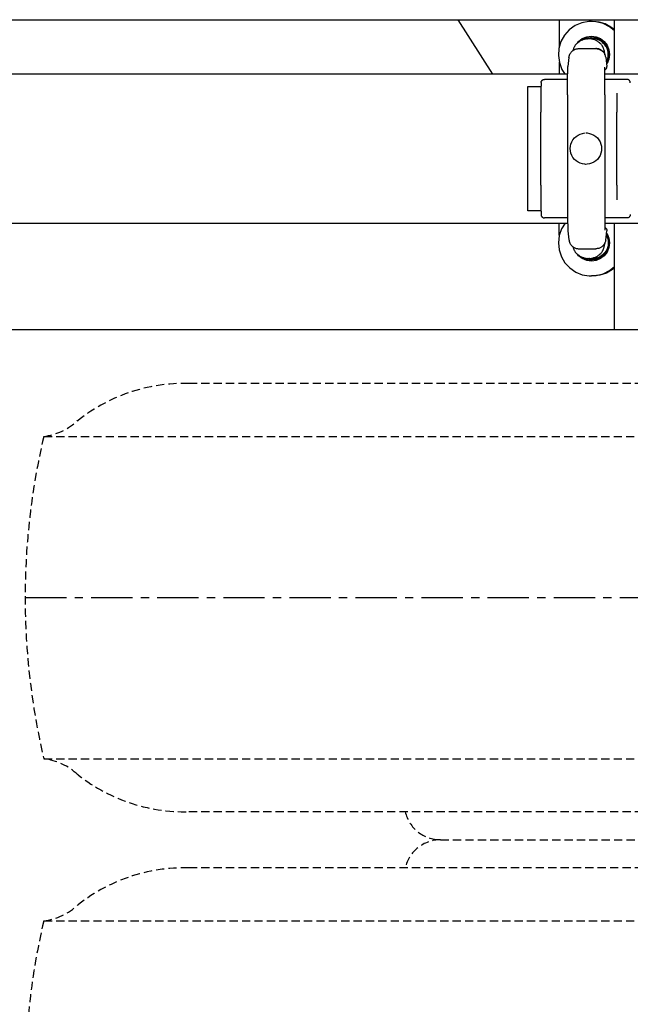
# Model space of a CAD drawing. Extents: x -1662 to 10438, y -5318 to 3650.
# Drawn here: x 3770 to 4140, y -4136 to -3540 of the extents above; entities that cross this region are included whole.
import ezdxf

# ---------------------------------------------------------------- set-up
doc = ezdxf.new("R2010")
doc.units = 0
doc.header["$LTSCALE"] = 20
doc.header["$MEASUREMENT"] = 0
doc.linetypes.add('CENTER', pattern=[2, 1.25, -0.25, 0.25, -0.25])
doc.linetypes.add('HIDDEN', pattern=[0.375, 0.25, -0.125])
for name, color, linetype in [('245-70R19.5', 7, 'CONTINUOUS'), ('4308-2900002', 7, 'CONTINUOUS'), ('RAMA-4315', 7, 'CONTINUOUS'), ('крылья-петропласт-р550', 7, 'CONTINUOUS'), ('мост-4315', 7, 'CONTINUOUS')]:
    doc.layers.add(name, color=color, linetype=linetype)

msp = doc.modelspace()

# ---------------------------------------------------------------- linework, layer by layer
at = {"layer": '245-70R19.5', "color": 15, "linetype": 'HIDDEN'}
for p, q in [((4530.09, -3760.26), (3872.67, -3760.26)), ((3784.79, -3792.29), (4615.21, -3792.29)), ((3784.79, -3987.22), (4615.21, -3987.22)), ((4530.09, -4019.26), (3872.67, -4019.26)), ((4025, -4036.26), (4375, -4036.26)), ((4530.09, -4053.26), (3872.67, -4053.26)), ((3784.79, -4085.29), (4615.21, -4085.29))]:
    msp.add_line(p, q, dxfattribs=at)
at = {"layer": '245-70R19.5', "color": 15, "linetype": 'CENTER'}
msp.add_line((3773.5, -3889.76), (4626.5, -3889.76), dxfattribs=at)
at = {"layer": '245-70R19.5', "color": 15, "linetype": 'HIDDEN'}
for centre, radius, start, end in [((3869.91, -3863.99), 103.77, 88.47568, 129.47558), ((3780.04, -3755.46), 37.14, 277.33639, 313.19781), ((4200, -3889.76), 426.5, 166.7901, 193.2099), ((3780.04, -4024.05), 37.14, 46.80219, 82.66361), ((3869.91, -3915.52), 103.77, 230.52442, 271.52432), ((4025, -4014.26), 22, 193.13656, 270), ((4025, -4058.26), 22, 90, 166.86344), ((3869.91, -4156.99), 103.77, 88.47568, 129.47558), ((3780.04, -4048.46), 37.14, 277.33639, 313.19781), ((4200, -4182.76), 426.5, 166.7901, 193.2099)]:
    msp.add_arc(centre, radius, start, end, dxfattribs=at)
at = {"layer": '4308-2900002', "linetype": 'Continuous'}
for p, q in [((4056.72, -3573.26), (4035.68, -3540.26)), ((4096.89, -3540.26), (4096.89, -3556.74)), ((4117.01, -3551.79), (4114.66, -3551.79)), ((4115.14, -3551.8), (4114.66, -3551.79)), ((4108.7, -3557.73), (4119.03, -3557.73)), ((4124, -3558.8), (4124, -3558.81)), ((4124, -3558.81), (4124.08, -3559.12)), ((4096.89, -3566), (4096.89, -3573.26)), ((4102.72, -3563.08), (4102.06, -3568.55)), ((4124.46, -3561.18), (4124.46, -3561.18)), ((4124.98, -3563), (4125.66, -3568.48)), ((4098.46, -3570.3), (4100.02, -3572.7)), ((4101.93, -3573.26), (3709.87, -3573.26)), ((4101.9, -3576.37), (4087.87, -3576.37)), ((4137.87, -3576.37), (4124.38, -3576.37)), ((4271.92, -3573.26), (4124.41, -3573.26)), ((4077.9, -3655.76), (4077.9, -3580.76)), ((4077.9, -3580.76), (4085.8, -3580.76)), ((4131.74, -3584.64), (4131.74, -3584.72)), ((4101.87, -3585.73), (4101.87, -3650.79)), ((4124.35, -3585.73), (4124.35, -3650.79)), ((4085.7, -3640.26), (4085.7, -3596.26)), ((4131.7, -3640.26), (4131.7, -3596.26)), ((4085.8, -3655.76), (4077.9, -3655.76)), ((4101.9, -3660.14), (4087.87, -3660.14)), ((4137.87, -3660.14), (4124.38, -3660.14)), ((3727.8, -3663.26), (4101.93, -3663.26)), ((4096.89, -3670.55), (4096.89, -3663.26)), ((4102.06, -3667.96), (4102.72, -3673.43)), ((4124.41, -3663.26), (4271.92, -3663.26)), ((4124.98, -3673.52), (4125.66, -3668.03)), ((4108.7, -3678.79), (4119.03, -3678.79)), ((4124, -3677.7), (4124.08, -3677.39)), ((4124, -3677.71), (4124, -3677.7)), ((4124.46, -3675.34), (4124.46, -3675.34)), ((4108.52, -3683.03), (4107.84, -3682.14)), ((4115.14, -3684.71), (4114.66, -3684.73)), ((4114.66, -3684.73), (4117.01, -3684.73)), ((4117.32, -3695.26), (4116.3, -3695.26))]:
    msp.add_line(p, q, dxfattribs=at)
at = {"layer": '4308-2900002', "color": 8, "linetype": 'HIDDEN'}
for p, q in [((4119.54, -3553.14), (4119.48, -3553.12)), ((4119.59, -3553.16), (4119.54, -3553.14)), ((4124.48, -3675.23), (4124.48, -3675.23))]:
    msp.add_line(p, q, dxfattribs=at)
at = {"layer": '4308-2900002', "linetype": 'Continuous'}
for points in [[(4116.29, -3541.26), (4114.76, -3541.32), (4110.48, -3542.12), (4106.48, -3543.83), (4102.94, -3546.37), (4100.03, -3549.61), (4097.9, -3553.41), (4096.64, -3557.58), (4096.31, -3561.92), (4096.92, -3566.23), (4098.46, -3570.3)], [(4130, -3546.78), (4127.21, -3544.5), (4123.33, -3542.53), (4119.11, -3541.46), (4116.29, -3541.26)], [(4130, -3546.27), (4128.15, -3544.73), (4124.7, -3542.84), (4120.94, -3541.67), (4116.89, -3541.26)], [(4107.83, -3554.37), (4108.52, -3553.48), (4110.8, -3551.73), (4113.45, -3550.63), (4116.3, -3550.26)], [(4110.55, -3552.71), (4111.83, -3551.73), (4114.48, -3550.63), (4116.31, -3550.39)], [(4113.61, -3551.85), (4113.94, -3551.74), (4114.28, -3551.64), (4114.65, -3551.54), (4114.99, -3551.46), (4115.33, -3551.4), (4115.72, -3551.34)], [(4117.01, -3551.26), (4115.71, -3551.34), (4114.42, -3551.6), (4113.71, -3551.84)], [(4116.3, -3550.26), (4119.14, -3550.63), (4121.8, -3551.73), (4124.07, -3553.48), (4125.82, -3555.76), (4126.92, -3558.41), (4127.3, -3561.26)], [(4117.01, -3551.26), (4119.12, -3551.48), (4121.14, -3552.15), (4122.97, -3553.23), (4124.56, -3554.7), (4125.77, -3556.44), (4126.59, -3558.4), (4126.98, -3560.52), (4126.91, -3562.65), (4126.4, -3564.71), (4125.43, -3566.65)], [(4125.32, -3565.76), (4125.76, -3564.88), (4126.16, -3563.71), (4126.4, -3562.49), (4126.48, -3561.26), (4126.4, -3560.02), (4126.16, -3558.81), (4125.76, -3557.63), (4125.21, -3556.52), (4124.52, -3555.49), (4123.71, -3554.56), (4122.78, -3553.74), (4121.75, -3553.06), (4120.63, -3552.51), (4119.46, -3552.11), (4118.25, -3551.87), (4117.01, -3551.79)], [(4124.56, -3554.11), (4123.91, -3553.5), (4122.79, -3552.71), (4121.58, -3552.08), (4120.29, -3551.63), (4118.96, -3551.35), (4117.6, -3551.26)], [(4125.43, -3566.62), (4125.67, -3566.26), (4126.25, -3565.08), (4126.67, -3563.84), (4126.92, -3562.56), (4127.01, -3561.26), (4126.92, -3559.95), (4126.67, -3558.67), (4126.25, -3557.43), (4125.67, -3556.26), (4124.94, -3555.17), (4124.08, -3554.19), (4123.1, -3553.32), (4122.01, -3552.6), (4120.84, -3552.02), (4119.6, -3551.6), (4118.32, -3551.34)], [(4127.3, -3561.26), (4126.92, -3564.1), (4125.82, -3566.76), (4125.5, -3567.18)], [(4100.35, -3663.26), (4098.23, -3666.68), (4096.79, -3670.86), (4096.3, -3675.26)], [(4117.01, -3685.26), (4119.12, -3685.03), (4121.14, -3684.36), (4122.97, -3683.28), (4124.56, -3681.82), (4125.77, -3680.07), (4126.59, -3678.11), (4126.98, -3675.99), (4126.91, -3673.86), (4126.4, -3671.8), (4125.43, -3669.87)], [(4125.32, -3670.75), (4125.76, -3671.63), (4126.16, -3672.81), (4126.4, -3674.02), (4126.48, -3675.26), (4126.4, -3676.49), (4126.16, -3677.71), (4125.76, -3678.88), (4125.21, -3679.99), (4124.52, -3681.02), (4123.71, -3681.95), (4122.78, -3682.77), (4121.75, -3683.46), (4120.63, -3684.01), (4119.46, -3684.4), (4118.25, -3684.65), (4117.01, -3684.73)], [(4125.43, -3669.89), (4125.67, -3670.26), (4126.25, -3671.43), (4126.67, -3672.67), (4126.92, -3673.95), (4127.01, -3675.26), (4126.92, -3676.56), (4126.67, -3677.84), (4126.25, -3679.08), (4125.67, -3680.26), (4124.94, -3681.34), (4124.08, -3682.33), (4123.1, -3683.19), (4122.01, -3683.92), (4120.84, -3684.5), (4119.6, -3684.92), (4118.32, -3685.17)], [(4126.11, -3670.44), (4126.02, -3670.29), (4125.91, -3670.11), (4125.82, -3669.96), (4125.71, -3669.78), (4125.61, -3669.64), (4125.48, -3669.45)], [(4125.5, -3669.33), (4125.82, -3669.76), (4126.92, -3672.41), (4127.3, -3675.26)], [(4096.3, -3675.26), (4096.76, -3679.53), (4098.12, -3683.6), (4100.32, -3687.29), (4103.26, -3690.43), (4106.8, -3692.86), (4110.78, -3694.48), (4115, -3695.21), (4116.29, -3695.26)], [(4114.06, -3684.7), (4115.99, -3685.16), (4117.97, -3685.24), (4119.97, -3684.91), (4121.82, -3684.2), (4123.53, -3683.11), (4124.96, -3681.74), (4126.11, -3680.07)], [(4127.3, -3675.26), (4126.92, -3678.1), (4125.82, -3680.76), (4124.07, -3683.03), (4121.8, -3684.78), (4119.14, -3685.88), (4116.3, -3686.26)], [(4116.3, -3686.26), (4113.45, -3685.88), (4110.8, -3684.78), (4108.52, -3683.03)], [(4116.31, -3686.12), (4114.48, -3685.88), (4111.83, -3684.78), (4110.55, -3683.8)], [(4113.61, -3684.66), (4113.94, -3684.77), (4114.28, -3684.88), (4114.65, -3684.97), (4114.99, -3685.05), (4115.33, -3685.11), (4115.72, -3685.17)], [(4117.01, -3685.26), (4115.71, -3685.17), (4114.42, -3684.92), (4113.71, -3684.67)], [(4115.72, -3685.17), (4115.93, -3685.2), (4116.13, -3685.22), (4116.34, -3685.23), (4116.55, -3685.25), (4116.76, -3685.25), (4117.01, -3685.26)], [(4116.29, -3695.26), (4119.29, -3695.03), (4123.44, -3693.94), (4127.26, -3691.98), (4130, -3689.73)], [(4130, -3690.61), (4129.08, -3691.44), (4125.46, -3693.53), (4121.48, -3694.82), (4117.32, -3695.26)]]:
    msp.add_lwpolyline(points, dxfattribs=at)
at = {"layer": '4308-2900002', "color": 8, "linetype": 'HIDDEN'}
msp.add_lwpolyline([(4119.68, -3553.19), (4119.65, -3553.18), (4119.59, -3553.16)], dxfattribs=at)
at = {"layer": '4308-2900002', "linetype": 'HIDDEN'}
for points in [[(4103.48, -3618.26), (4103.59, -3616.84), (4103.9, -3615.46), (4104.42, -3614.13), (4105.13, -3612.9), (4106.02, -3611.79), (4107.06, -3610.83), (4108.23, -3610.03), (4109.51, -3609.41), (4110.87, -3608.99), (4112.27, -3608.78)], [(4112.98, -3608.76), (4113.69, -3608.78), (4115.09, -3608.99), (4116.45, -3609.41), (4117.73, -3610.03), (4118.9, -3610.83), (4119.94, -3611.79), (4120.83, -3612.9), (4121.54, -3614.13), (4122.06, -3615.46), (4122.37, -3616.84), (4122.48, -3618.26)], [(4112.98, -3627.76), (4112.27, -3627.73), (4110.87, -3627.52), (4109.51, -3627.1), (4108.23, -3626.48), (4107.06, -3625.68), (4106.02, -3624.72), (4105.13, -3623.61), (4104.42, -3622.38), (4103.9, -3621.06), (4103.59, -3619.67), (4103.48, -3618.26)], [(4122.48, -3618.26), (4122.37, -3619.67), (4122.06, -3621.06), (4121.54, -3622.38), (4120.83, -3623.61), (4119.94, -3624.72), (4118.9, -3625.68), (4117.73, -3626.48), (4116.45, -3627.1), (4115.09, -3627.52), (4113.69, -3627.73), (4112.98, -3627.76)]]:
    msp.add_lwpolyline(points, dxfattribs=at)
at = {"layer": '4308-2900002', "linetype": 'Continuous'}
for points in [[(4108.01, -3554.23), (4107.89, -3554.32), (4107.28, -3554.86), (4106.77, -3555.43), (4106.37, -3556), (4106.03, -3556.56), (4105.75, -3557.13), (4105.52, -3557.71), (4105.31, -3558.32), (4105.13, -3558.92)], [(4114.66, -3551.79), (4113.81, -3551.83), (4112.84, -3551.96), (4111.92, -3552.19), (4111.03, -3552.49), (4110.18, -3552.87), (4109.37, -3553.32), (4108.61, -3553.8), (4108.01, -3554.23)], [(4121.3, -3554.28), (4120.7, -3553.83), (4119.94, -3553.34), (4119.13, -3552.88), (4118.29, -3552.5), (4117.41, -3552.19), (4116.5, -3551.97), (4115.54, -3551.83), (4115.14, -3551.8)], [(4124, -3558.8), (4123.94, -3558.6), (4123.78, -3558.04), (4123.6, -3557.5), (4123.38, -3556.97), (4123.12, -3556.44), (4122.81, -3555.91), (4122.43, -3555.38), (4121.97, -3554.86), (4121.39, -3554.34), (4121.3, -3554.28)], [(4102.72, -3563.08), (4102.75, -3562.88), (4102.79, -3562.65), (4102.84, -3562.4), (4102.92, -3562.09), (4103.05, -3561.71), (4103.22, -3561.27), (4103.48, -3560.78), (4103.82, -3560.24), (4104.28, -3559.67), (4104.86, -3559.11), (4105.51, -3558.64), (4106.23, -3558.26), (4107.01, -3557.97), (4107.84, -3557.79), (4108.7, -3557.73)], [(4124.98, -3563), (4124.82, -3562.14), (4124.53, -3561.33), (4124.12, -3560.56), (4123.61, -3559.85), (4123, -3559.23), (4122.31, -3558.71), (4121.55, -3558.28), (4120.74, -3557.98), (4119.89, -3557.79), (4119.03, -3557.73)], [(4124.05, -3559), (4124, -3558.81)], [(4124.11, -3559.28), (4124.05, -3559)], [(4124.37, -3560.61), (4124.33, -3560.36), (4124.28, -3560.1), (4124.23, -3559.84), (4124.17, -3559.56), (4124.11, -3559.28)], [(4124.42, -3560.87), (4124.37, -3560.61)], [(4124.45, -3561.12), (4124.42, -3560.87)], [(4124.47, -3561.22), (4124.45, -3561.12)], [(4101.87, -3585.73), (4101.87, -3583.8), (4101.88, -3581.9), (4101.88, -3580.05), (4101.89, -3578.27), (4101.9, -3576.59), (4101.91, -3575.03), (4101.93, -3573.76), (4101.94, -3572.74), (4101.95, -3571.92), (4101.96, -3571.27), (4101.97, -3570.74), (4101.98, -3570.32), (4101.99, -3569.97), (4102, -3569.69), (4102, -3569.47), (4102.01, -3569.28), (4102.02, -3569.13), (4102.02, -3569), (4102.03, -3568.89), (4102.03, -3568.8), (4102.04, -3568.72), (4102.05, -3568.65), (4102.05, -3568.58), (4102.06, -3568.55)], [(4124.35, -3585.73), (4124.35, -3583.83), (4124.36, -3581.96), (4124.36, -3580.14), (4124.37, -3578.38), (4124.38, -3576.72), (4124.39, -3575.18), (4124.4, -3573.9), (4124.41, -3572.88), (4124.43, -3572.06), (4124.44, -3571.4), (4124.45, -3570.88), (4124.45, -3570.46), (4124.46, -3570.12), (4124.47, -3569.85), (4124.48, -3569.63), (4124.48, -3569.46), (4124.49, -3569.33), (4124.49, -3569.22), (4124.5, -3569.14), (4124.5, -3569.09), (4124.5, -3569.05)], [(4124.45, -3570.57), (4124.75, -3570.41), (4125.05, -3570.18), (4125.29, -3569.9), (4125.48, -3569.58), (4125.61, -3569.23), (4125.67, -3568.86), (4125.66, -3568.48)], [(4085.88, -3578.18), (4085.85, -3578.6), (4085.83, -3579.27), (4085.8, -3580.33), (4085.78, -3581.84), (4085.76, -3583.69), (4085.74, -3585.83), (4085.72, -3588.21), (4085.71, -3590.79), (4085.7, -3593.49), (4085.7, -3596.26)], [(4085.88, -3578.18), (4085.99, -3577.7), (4086.2, -3577.27), (4086.52, -3576.89), (4086.92, -3576.61), (4087.39, -3576.43), (4087.87, -3576.37)], [(4139.87, -3578.37), (4139.81, -3577.87), (4139.61, -3577.39), (4139.3, -3576.97), (4138.88, -3576.64), (4138.39, -3576.44), (4137.87, -3576.37)], [(4131.74, -3584.72), (4131.73, -3586.75), (4131.72, -3587.26)], [(4131.72, -3587.26), (4131.71, -3588.97), (4131.7, -3591.32), (4131.7, -3593.76), (4131.7, -3596.26)], [(4085.7, -3640.26), (4085.7, -3643.02), (4085.71, -3645.72), (4085.72, -3648.29), (4085.74, -3650.67), (4085.75, -3652.81), (4085.78, -3654.66), (4085.8, -3656.17), (4085.83, -3657.24), (4085.85, -3657.91), (4085.88, -3658.34)], [(4131.7, -3640.26), (4131.7, -3642.75), (4131.7, -3645.2), (4131.71, -3647.55), (4131.72, -3649.26)], [(4101.87, -3650.79), (4101.87, -3652.71), (4101.88, -3654.61), (4101.88, -3656.46), (4101.89, -3658.24), (4101.9, -3659.92), (4101.91, -3661.48), (4101.93, -3662.76), (4101.94, -3663.78), (4101.95, -3664.59), (4101.96, -3665.24), (4101.97, -3665.77), (4101.98, -3666.2), (4101.99, -3666.54), (4102, -3666.82), (4102, -3667.05), (4102.01, -3667.23), (4102.02, -3667.39), (4102.02, -3667.51), (4102.03, -3667.62), (4102.03, -3667.71), (4102.04, -3667.79), (4102.05, -3667.86), (4102.05, -3667.93), (4102.06, -3667.96)], [(4124.35, -3650.79), (4124.35, -3652.68), (4124.36, -3654.55), (4124.36, -3656.38), (4124.37, -3658.13), (4124.38, -3659.79), (4124.39, -3661.33), (4124.4, -3662.62), (4124.41, -3663.64), (4124.43, -3664.45), (4124.44, -3665.11), (4124.45, -3665.63), (4124.45, -3666.06), (4124.46, -3666.39), (4124.47, -3666.66), (4124.48, -3666.88), (4124.48, -3667.05), (4124.49, -3667.19), (4124.49, -3667.29), (4124.5, -3667.37), (4124.5, -3667.43), (4124.5, -3667.46)], [(4085.88, -3658.34), (4085.99, -3658.81), (4086.2, -3659.25), (4086.52, -3659.62), (4086.92, -3659.91), (4087.39, -3660.09), (4087.87, -3660.14)], [(4139.87, -3658.14), (4139.81, -3658.64), (4139.61, -3659.13), (4139.3, -3659.54), (4138.88, -3659.87), (4138.39, -3660.08), (4137.87, -3660.14)], [(4124.45, -3665.95), (4124.75, -3666.1), (4125.05, -3666.33), (4125.29, -3666.61), (4125.48, -3666.94), (4125.61, -3667.29), (4125.67, -3667.65), (4125.66, -3668.03)], [(4102.72, -3673.43), (4102.75, -3673.63), (4102.79, -3673.86), (4102.84, -3674.11), (4102.92, -3674.42), (4103.05, -3674.8), (4103.22, -3675.24), (4103.48, -3675.74), (4103.82, -3676.27), (4104.28, -3676.84), (4104.86, -3677.4), (4105.51, -3677.87), (4106.23, -3678.26), (4107.01, -3678.54), (4107.84, -3678.72), (4108.7, -3678.79)], [(4124.98, -3673.52), (4124.82, -3674.37), (4124.53, -3675.19), (4124.12, -3675.96), (4123.61, -3676.66), (4123, -3677.28), (4122.31, -3677.81), (4121.55, -3678.23), (4120.74, -3678.54), (4119.89, -3678.72), (4119.03, -3678.79)], [(4105.13, -3677.59), (4105.31, -3678.19), (4105.52, -3678.8), (4105.75, -3679.38), (4106.03, -3679.95), (4106.36, -3680.51), (4106.77, -3681.08), (4107.27, -3681.65), (4107.88, -3682.18), (4108.01, -3682.28)], [(4121.3, -3682.24), (4121.38, -3682.18), (4121.96, -3681.65), (4122.43, -3681.13), (4122.8, -3680.61), (4123.12, -3680.08), (4123.38, -3679.55), (4123.59, -3679.02), (4123.78, -3678.48), (4123.94, -3677.91), (4124, -3677.71)], [(4124, -3677.7), (4124.06, -3677.47)], [(4124.06, -3677.47), (4124.08, -3677.39)], [(4124.08, -3677.39), (4124.12, -3677.19), (4124.18, -3676.92), (4124.23, -3676.67), (4124.28, -3676.42), (4124.32, -3676.18), (4124.37, -3675.93)], [(4124.37, -3675.93), (4124.41, -3675.68)], [(4124.41, -3675.68), (4124.45, -3675.42)], [(4124.45, -3675.42), (4124.47, -3675.3)], [(4108.01, -3682.28), (4108.61, -3682.71), (4109.37, -3683.2), (4110.18, -3683.64), (4111.03, -3684.02), (4111.92, -3684.32), (4112.84, -3684.55), (4113.81, -3684.69), (4114.66, -3684.73)], [(4115.14, -3684.71), (4115.54, -3684.68), (4116.5, -3684.55), (4117.41, -3684.32), (4118.29, -3684.01), (4119.13, -3683.63), (4119.94, -3683.18), (4120.7, -3682.68), (4121.3, -3682.24)]]:
    msp.add_spline(points, degree=3, dxfattribs=at)
at = {"layer": '4308-2900002', "color": 8, "linetype": 'HIDDEN'}
for points in [[(4119.03, -3557.73), (4119.76, -3557.78), (4120.58, -3557.95), (4121.33, -3558.21), (4122, -3558.55), (4122.59, -3558.94), (4123.1, -3559.37), (4123.51, -3559.82), (4123.84, -3560.24), (4124.08, -3560.62), (4124.26, -3560.95), (4124.39, -3561.22), (4124.48, -3561.45), (4124.53, -3561.61), (4124.56, -3561.71), (4124.57, -3561.73)], [(4124.46, -3561.18), (4124.47, -3561.24), (4124.48, -3561.26)], [(4124.47, -3561.22), (4124.46, -3561.18)], [(4124.47, -3561.23), (4124.47, -3561.22)], [(4124.47, -3561.23), (4124.47, -3561.22)], [(4124.57, -3561.73), (4124.57, -3561.74), (4124.56, -3561.71), (4124.55, -3561.63), (4124.52, -3561.5), (4124.49, -3561.32), (4124.47, -3561.23)], [(4124.48, -3561.28), (4124.47, -3561.23)], [(4124.48, -3561.26), (4124.48, -3561.28), (4124.48, -3561.28)], [(4124.48, -3675.23), (4124.48, -3675.23), (4124.47, -3675.27), (4124.46, -3675.34)], [(4124.46, -3675.34), (4124.47, -3675.3)], [(4124.47, -3675.28), (4124.48, -3675.23)], [(4124.47, -3675.3), (4124.47, -3675.28)], [(4124.47, -3675.3), (4124.47, -3675.28)]]:
    msp.add_spline(points, degree=3, dxfattribs=at)
at = {"layer": 'RAMA-4315'}
msp.add_line((822.5, -3540.26), (5867, -3540.26), dxfattribs=at)
at = {"layer": 'крылья-петропласт-р550'}
msp.add_line((4649, -3727.76), (3701.87, -3727.76), dxfattribs=at)
at = {"layer": 'мост-4315'}
for p, q in [((4130, -3540.26), (4130, -3573.26)), ((4130, -3663.26), (4130, -3727.76))]:
    msp.add_line(p, q, dxfattribs=at)

doc.saveas('drawing.dxf')
